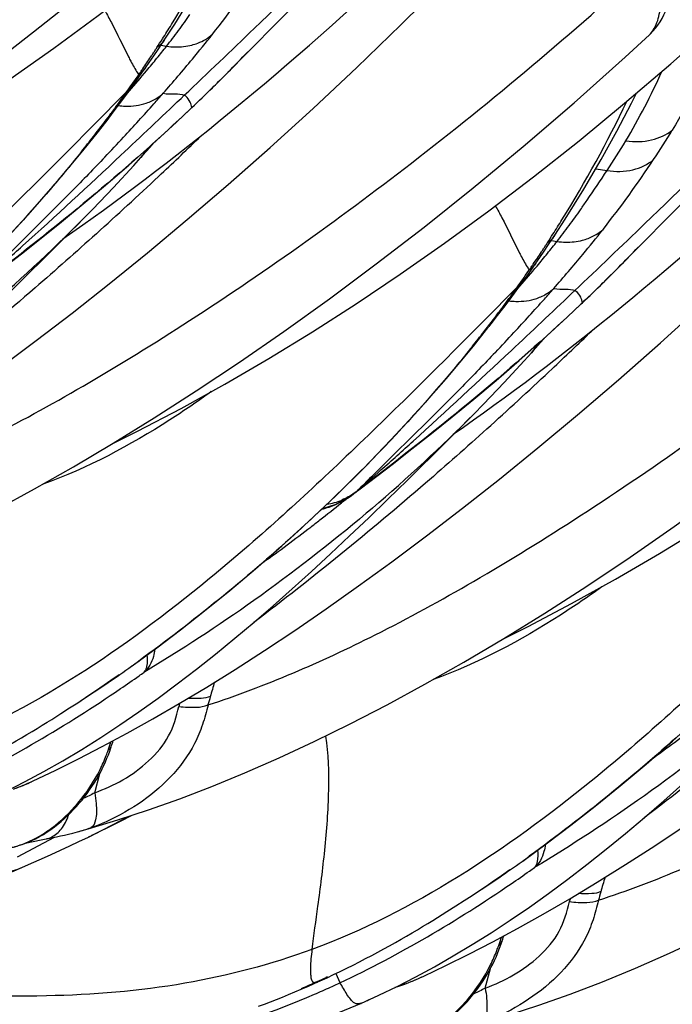
# Model space of a CAD drawing. Units: millimetres. Extents: x 0 to 297, y 0 to 210.
# Drawn here: x 198 to 200, y 82 to 85 of the extents above; entities that cross this region are included whole.
import ezdxf

# ---------------------------------------------------------------- set-up
doc = ezdxf.new("R2010")
doc.units = ezdxf.units.MM
doc.header["$LTSCALE"] = 16.335
doc.layers.add('DTM_AXIS', color=7, linetype='CONTINUOUS')

msp = doc.modelspace()

# ---------------------------------------------------------------- linework, layer by layer
at = {"layer": 'DTM_AXIS', "color": 7, "linetype": 'Continuous'}
for p, q in [((198.48118, 85.24121), (198.93438, 85.70008)), ((198.30961, 85.41842), (198.37378, 85.52185)), ((198.27374, 85.36329), (198.30961, 85.41842)), ((199.94079, 85.38129), (199.94087, 85.38136)), ((198.2523, 85.33116), (198.26709, 85.35326)), ((198.26178, 85.34532), (198.28133, 85.34204)), ((198.26709, 85.35326), (198.27364, 85.36313)), ((198.2219, 85.28652), (198.23723, 85.3089)), ((198.23723, 85.3089), (198.2523, 85.33116)), ((198.20859, 85.2673), (198.2219, 85.28652)), ((198.18114, 85.23733), (198.18559, 85.24379)), ((198.184, 85.2323), (198.19663, 85.2502)), ((198.19663, 85.2502), (198.20858, 85.26729)), ((198.45635, 85.21642), (198.48118, 85.24121)), ((198.48118, 85.24121), (198.47251, 85.23253)), ((198.49161, 85.25172), (198.48118, 85.24121)), ((198.16221, 85.20183), (198.184, 85.2323)), ((198.43161, 85.19203), (198.45635, 85.21642)), ((198.47251, 85.23253), (198.4603, 85.22036)), ((198.14538, 85.18626), (198.02838, 85.06819)), ((198.14707, 85.18059), (198.154, 85.18858)), ((198.33136, 85.16265), (198.34251, 85.17325)), ((198.40622, 85.16731), (198.43161, 85.19203)), ((198.54179, 85.14962), (198.57987, 85.18126)), ((198.09836, 85.11536), (198.11979, 85.14392)), ((198.07682, 85.08709), (198.09836, 85.11536)), ((198.31559, 85.08131), (198.3647, 85.1275)), ((198.36849, 85.13124), (198.36458, 85.12752)), ((198.3647, 85.1275), (198.36849, 85.13124)), ((198.02838, 85.06819), (198.00877, 85.04844)), ((198.05514, 85.05908), (198.07682, 85.08709)), ((198.23259, 85.00531), (198.31559, 85.08131)), ((198.4286, 85.05735), (198.46615, 85.08767)), ((197.99396, 84.9822), (198.04746, 85.04925)), ((198.04747, 85.04928), (198.05514, 85.05908)), ((198.39123, 85.02747), (198.4286, 85.05735)), ((198.40409, 85.03765), (198.39948, 85.03319)), ((199.82336, 84.57007), (200.27656, 85.02893)), ((198.26344, 84.9034), (198.25355, 84.8941)), ((199.75703, 84.92102), (199.79543, 84.91449)), ((199.6518, 84.74727), (199.71596, 84.85071)), ((198.02913, 84.75335), (198.06434, 84.7788)), ((197.89807, 84.65113), (197.9949, 84.74835)), ((199.61593, 84.69214), (199.6518, 84.74727)), ((199.57942, 84.63776), (199.59449, 84.66001)), ((199.59449, 84.66001), (199.61583, 84.69199)), ((199.60397, 84.67418), (199.62352, 84.67089)), ((199.56409, 84.61538), (199.57942, 84.63776)), ((199.53881, 84.57905), (199.55076, 84.59614)), ((199.55077, 84.59616), (199.56409, 84.61538)), ((199.50439, 84.53069), (199.52618, 84.56116)), ((199.52332, 84.56618), (199.52777, 84.57265)), ((199.52618, 84.56116), (199.53881, 84.57905)), ((199.79854, 84.54528), (199.82336, 84.57007)), ((199.8147, 84.56139), (199.80249, 84.54921)), ((199.82336, 84.57007), (199.8147, 84.56139)), ((199.83379, 84.58058), (199.82336, 84.57007)), ((199.77379, 84.52089), (199.79854, 84.54528)), ((199.48757, 84.51512), (199.37057, 84.39705)), ((199.48925, 84.50944), (199.49619, 84.51744)), ((199.67354, 84.49151), (199.68469, 84.5021)), ((199.74841, 84.49617), (199.77379, 84.52089)), ((199.88398, 84.47848), (199.92205, 84.51011)), ((199.44055, 84.44422), (199.46197, 84.47278)), ((199.65777, 84.41017), (199.70688, 84.45635)), ((199.71068, 84.46009), (199.70676, 84.45638)), ((199.70688, 84.45635), (199.71068, 84.46009)), ((199.419, 84.41595), (199.44055, 84.44422)), ((199.37057, 84.39705), (199.35096, 84.3773)), ((199.38966, 84.37813), (199.39733, 84.38794)), ((199.39733, 84.38794), (199.419, 84.41595)), ((199.57477, 84.33416), (199.65777, 84.41017)), ((199.77078, 84.38621), (199.80834, 84.41652)), ((199.33615, 84.31106), (199.38964, 84.37811)), ((199.73341, 84.35633), (199.77078, 84.38621)), ((199.74628, 84.36651), (199.74167, 84.36205)), ((199.60563, 84.23225), (199.59574, 84.22295)), ((199.37131, 84.0822), (199.40652, 84.10765)), ((199.24025, 83.97999), (199.33709, 84.07721)), ((198.94717, 83.82055), (199.0614, 83.90808)), ((198.9884, 83.853), (198.93806, 83.81445)), ((198.92551, 83.80406), (198.94717, 83.82055)), ((198.98876, 83.75422), (198.97652, 83.74379)), ((198.97652, 83.74379), (198.9678, 83.7364)), ((198.16336, 83.21193), (198.16151, 83.21063)), ((198.09043, 83.16269), (198.11901, 83.18268)), ((198.03732, 83.12617), (198.06685, 83.14637)), ((198.06685, 83.14637), (198.09043, 83.16269)), ((197.97619, 83.08528), (198.0023, 83.10259)), ((197.9482, 83.06698), (197.97619, 83.08528)), ((197.91847, 83.04785), (197.9482, 83.06698)), ((198.09023, 82.93039), (198.09221, 82.9363)), ((198.03439, 82.77526), (198.05218, 82.84233)), ((198.12495, 82.67913), (198.16046, 82.69726)), ((198.0116, 82.65139), (198.11377, 82.68195)), ((198.08611, 82.65955), (198.12495, 82.67913)), ((197.97521, 82.64124), (197.97558, 82.64134)), ((197.97522, 82.64122), (198.0116, 82.65139)), ((198.0127, 82.62331), (198.04678, 82.64)), ((198.04678, 82.64), (198.08611, 82.65955)), ((197.76946, 82.55568), (197.89583, 82.62276)), ((197.79527, 82.60178), (197.85076, 82.6135)), ((197.79847, 82.60302), (197.80322, 82.60494)), ((197.85076, 82.6135), (197.90373, 82.6244)), ((197.94897, 82.59276), (197.97985, 82.60745)), ((197.97985, 82.60745), (198.01272, 82.62332)), ((197.85156, 82.54798), (197.88482, 82.56299)), ((197.88482, 82.56299), (197.91729, 82.57793)), ((197.91729, 82.57793), (197.94897, 82.59276)), ((199.50554, 82.54079), (199.5037, 82.53949)), ((199.43262, 82.49154), (199.46119, 82.51154)), ((199.3795, 82.45502), (199.40903, 82.47522)), ((199.40903, 82.47522), (199.43262, 82.49154)), ((199.33167, 82.42292), (199.35672, 82.43964)), ((199.35672, 82.43964), (199.3795, 82.45502)), ((199.27572, 82.38636), (199.30462, 82.40511)), ((199.30462, 82.40511), (199.33167, 82.42292)), ((199.24515, 82.36686), (199.27572, 82.38636)), ((199.43242, 82.25924), (199.43439, 82.26515)), ((198.86313, 82.15376), (198.87683, 82.1235)), ((199.37658, 82.10411), (199.39436, 82.17118)), ((198.76672, 82.10967), (198.78933, 82.11967)), ((198.78933, 82.11967), (198.80988, 82.12896)), ((198.82989, 82.14119), (198.83509, 82.14335)), ((198.82999, 82.14097), (198.83509, 82.14335)), ((198.70094, 82.08181), (198.72252, 82.09074)), ((198.72252, 82.09074), (198.74445, 82.10003)), ((198.74445, 82.10003), (198.76672, 82.10967)), ((198.84514, 82.10733), (198.85026, 82.10966)), ((199.09983, 82.11784), (199.09767, 82.11717)), ((198.61792, 82.04932), (198.63821, 82.05699)), ((198.63821, 82.05699), (198.65879, 82.06495)), ((198.65879, 82.06495), (198.6797, 82.07322)), ((198.6797, 82.07322), (198.70094, 82.08181)), ((198.87331, 82.01966), (198.95133, 82.05206)), ((198.59791, 82.04193), (198.61792, 82.04932)), ((198.94881, 82.05151), (198.94879, 82.0515))]:
    msp.add_line(p, q, dxfattribs=at)
for points in [[(195.4294, 84.02424), (195.53469, 84.05875), (195.64243, 84.09713), (195.75271, 84.13947), (195.86648, 84.18623), (195.98378, 84.23761), (196.10417, 84.29357), (196.228, 84.35446), (196.35505, 84.42029), (196.48517, 84.49104), (196.61895, 84.56713), (196.75618, 84.64857), (196.89673, 84.7354), (197.04137, 84.82831), (197.18992, 84.92739), (197.34214, 85.0327), (197.49873, 85.145), (197.65976, 85.26468), (197.8246, 85.39165), (197.99285, 85.52598), (198.16506, 85.66862), (198.34007, 85.81915), (198.51499, 85.97551), (198.5986, 86.05243)], [(196.74793, 84.64367), (196.83964, 84.68949), (196.98926, 84.76826), (197.13988, 84.85177), (197.29098, 84.93983), (197.44132, 85.03177), (197.59119, 85.1278), (197.74241, 85.22922), (197.89452, 85.33589), (198.04678, 85.44724), (198.20096, 85.56461), (198.35687, 85.68803), (198.51365, 85.817), (198.67222, 85.9525)], [(198.57987, 85.18126), (198.6181, 85.21332), (198.6565, 85.24583), (198.69504, 85.27877), (198.73373, 85.31214), (198.77256, 85.34595), (198.81153, 85.38019), (198.85062, 85.41486), (198.88985, 85.44998), (198.92921, 85.48553), (198.96869, 85.52153), (199.00831, 85.55798), (199.04805, 85.59488), (199.08791, 85.63224), (199.12789, 85.67005), (199.16798, 85.70833), (199.20818, 85.74706), (199.2485, 85.78626), (199.28892, 85.82594), (199.32944, 85.86609), (199.37008, 85.90672)], [(199.94086, 85.38137), (199.94321, 85.38358), (199.95285, 85.3934), (199.96183, 85.40377), (199.97012, 85.41463), (199.97773, 85.42594), (199.98463, 85.43761), (199.99079, 85.44953), (199.99623, 85.46161), (200.001, 85.47385), (200.00515, 85.48627), (200.00871, 85.49885), (200.0117, 85.51159), (200.01417, 85.52452), (200.01612, 85.53763), (200.01758, 85.55094), (200.01857, 85.56453), (200.01909, 85.5784), (200.01914, 85.59255), (200.01875, 85.60696), (200.01791, 85.62163), (200.01666, 85.63655), (200.015, 85.65165)], [(200.0144, 85.28136), (200.17503, 85.42393), (200.3366, 85.57292)], [(197.714, 84.24115), (197.83318, 84.33017), (197.9565, 84.42484), (198.08377, 84.52526), (198.2156, 84.63215), (198.35221, 84.74603), (198.49297, 84.86671), (198.63716, 84.99391), (198.78482, 85.12803), (198.93533, 85.26896), (199.08691, 85.41538), (199.23923, 85.56732)], [(196.77159, 83.3531), (196.87687, 83.38761), (196.98461, 83.42599), (197.0949, 83.46833), (197.20866, 83.51509), (197.32596, 83.56647), (197.44635, 83.62243), (197.57019, 83.68332), (197.69724, 83.74915), (197.82735, 83.8199), (197.96113, 83.89599), (198.09837, 83.97743), (198.23891, 84.06426), (198.38355, 84.15717), (198.5321, 84.25624), (198.68432, 84.36155), (198.84092, 84.47386), (199.00195, 84.59354), (199.16678, 84.7205), (199.33503, 84.85484), (199.50724, 84.99748), (199.68225, 85.14801), (199.85718, 85.30437), (199.94079, 85.38129)], [(198.09012, 83.97253), (198.18182, 84.01834), (198.33144, 84.09712), (198.48207, 84.18063), (198.63317, 84.26869), (198.7835, 84.36063), (198.93337, 84.45665), (199.08459, 84.55808), (199.2367, 84.66475), (199.38897, 84.7761), (199.54315, 84.89346), (199.69906, 85.01689), (199.85583, 85.14586), (200.0144, 85.28136)], [(199.92205, 84.51011), (199.96029, 84.54218), (199.99868, 84.57469), (200.03723, 84.60763), (200.07591, 84.641), (200.11475, 84.67481), (200.15371, 84.70905), (200.19281, 84.74372), (200.23203, 84.77883), (200.27139, 84.81439), (200.31088, 84.85038), (200.35049, 84.88683), (200.39023, 84.92374), (200.43009, 84.96109), (200.47008, 84.99891), (200.51017, 85.03718), (200.55037, 85.07591), (200.59068, 85.11512), (200.63111, 85.15479), (200.67163, 85.19494), (200.71226, 85.23558)], [(198.11979, 85.14392), (198.14106, 85.17274), (198.16221, 85.20183)], [(198.36465, 85.12746), (198.3802, 85.14228), (198.40622, 85.16731)], [(199.8295, 85.05058), (199.87969, 85.1467), (199.89646, 85.18057)], [(198.46615, 85.08767), (198.50388, 85.11842), (198.54179, 85.14962)], [(199.71596, 84.85071), (199.77524, 84.95219), (199.8295, 85.05058)], [(197.9209, 84.73891), (197.99498, 84.79981), (198.07188, 84.86454), (198.15122, 84.93304), (198.23259, 85.00531)], [(198.1933, 84.95932), (198.20031, 84.96721), (198.22361, 84.99372), (198.23768, 85.00997)], [(198.28032, 84.94055), (198.31708, 84.96908), (198.35406, 84.99805), (198.39123, 85.02747)], [(197.6156, 84.56134), (197.71062, 84.65951), (197.80566, 84.76234), (197.90022, 84.86983), (197.99396, 84.9822)], [(197.995, 84.74845), (198.02838, 84.78238), (198.09954, 84.85675), (198.16885, 84.93202), (198.19327, 84.95928)], [(198.20744, 84.88487), (198.24377, 84.91249), (198.28032, 84.94055)], [(198.06434, 84.7788), (198.09978, 84.80467), (198.13544, 84.83097), (198.17133, 84.8577), (198.20744, 84.88487)], [(197.71921, 84.57923), (197.78267, 84.62861), (197.85001, 84.68183), (197.9209, 84.73891)], [(197.92487, 84.67948), (197.95939, 84.70369), (197.99414, 84.72831), (198.02913, 84.75335)], [(198.11377, 82.68195), (198.21906, 82.71647), (198.3268, 82.75485), (198.43708, 82.79718), (198.55085, 82.84395), (198.66815, 82.89532), (198.78854, 82.95129), (198.91237, 83.01217), (199.03942, 83.078), (199.16954, 83.14876), (199.30332, 83.22485), (199.44055, 83.30628), (199.5811, 83.39312), (199.72574, 83.48602), (199.87429, 83.5851), (200.02651, 83.69041), (200.1831, 83.80271), (200.34413, 83.9224), (200.50897, 84.04936), (200.67722, 84.1837), (200.84943, 84.32633), (201.02444, 84.47687), (201.19936, 84.63322), (201.28297, 84.71014)], [(197.63421, 84.39206), (197.69998, 84.4556), (197.76587, 84.52002), (197.89807, 84.65113)], [(199.4323, 83.30139), (199.52401, 83.3472), (199.67363, 83.42597), (199.82425, 83.50948), (199.97535, 83.59755), (200.12569, 83.68948), (200.27556, 83.78551), (200.42678, 83.88694), (200.57889, 83.9936), (200.73115, 84.10495), (200.88533, 84.22232), (201.04124, 84.34574), (201.19802, 84.47472), (201.35659, 84.61021)], [(199.46197, 84.47278), (199.48325, 84.5016), (199.50439, 84.53069)], [(199.70684, 84.45631), (199.72239, 84.47113), (199.74841, 84.49617)], [(197.81567, 82.81292), (197.82305, 82.81641), (197.89902, 82.85256), (197.97828, 82.89191), (198.06052, 82.93445), (198.14566, 82.98026), (198.23396, 83.0296), (198.32524, 83.08252), (198.41941, 83.1391), (198.51698, 83.1998), (198.61785, 83.26472), (198.72193, 83.3339), (198.82976, 83.40781), (198.94121, 83.48649), (199.05618, 83.57), (199.17537, 83.65902), (199.29868, 83.7537), (199.42596, 83.85412), (199.55778, 83.96101), (199.69439, 84.07488), (199.83516, 84.19557), (199.97935, 84.32277), (200.127, 84.45689)], [(199.80834, 84.41652), (199.84607, 84.44728), (199.88398, 84.47848)], [(199.6225, 84.26941), (199.65927, 84.29793), (199.69624, 84.32691), (199.73341, 84.35633)], [(199.26309, 84.06776), (199.33716, 84.12867), (199.41406, 84.1934), (199.4934, 84.2619), (199.57477, 84.33416)], [(199.53549, 84.28817), (199.54249, 84.29606), (199.5658, 84.32257), (199.57986, 84.33882)], [(198.95779, 83.8902), (199.0528, 83.98836), (199.14784, 84.0912), (199.2424, 84.19869), (199.33615, 84.31106)], [(199.33718, 84.07731), (199.37056, 84.11124), (199.44173, 84.1856), (199.51104, 84.26088), (199.53546, 84.28814)], [(199.54962, 84.21372), (199.58595, 84.24134), (199.6225, 84.26941)], [(199.40652, 84.10765), (199.44196, 84.13352), (199.47763, 84.15982), (199.51351, 84.18655), (199.54962, 84.21372)], [(199.0614, 83.90808), (199.12485, 83.95747), (199.19219, 84.01069), (199.26309, 84.06776)], [(199.26706, 84.00833), (199.30157, 84.03255), (199.33633, 84.05717), (199.37131, 84.0822)], [(199.45596, 82.01081), (199.56124, 82.04532), (199.66898, 82.0837), (199.77927, 82.12604), (199.89303, 82.1728), (200.01033, 82.22418), (200.13072, 82.28014), (200.25456, 82.34103), (200.38161, 82.40686), (200.51172, 82.47761), (200.6455, 82.5537), (200.78274, 82.63514), (200.92328, 82.72197), (201.06792, 82.81488), (201.21647, 82.91396), (201.36869, 83.01927), (201.52529, 83.13157), (201.68632, 83.25125), (201.85115, 83.37822), (202.0194, 83.51255), (202.19161, 83.65519), (202.36662, 83.80572), (202.54154, 83.96208), (202.62516, 84.039)], [(198.97639, 83.72092), (199.04217, 83.78446), (199.10805, 83.84887), (199.24025, 83.97999)], [(198.76982, 83.70816), (198.8633, 83.79676), (198.95779, 83.8902)], [(197.60663, 82.72266), (197.66831, 82.75063), (197.7316, 82.78115), (197.79548, 82.81383), (197.85987, 82.84866), (197.9246, 82.88557), (197.98968, 82.92458), (198.0551, 82.9657), (198.12066, 83.00879), (198.18636, 83.05384), (198.25223, 83.10084), (198.31812, 83.14964), (198.38408, 83.20023), (198.45012, 83.25258), (198.51607, 83.30647), (198.58198, 83.36188), (198.64789, 83.41876), (198.71368, 83.4769), (198.77937, 83.53625), (198.84506, 83.59677), (198.91072, 83.65835), (198.97639, 83.72092)], [(198.16333, 83.21191), (198.2481, 83.27417), (198.3288, 83.33531), (198.41241, 83.40079), (198.49865, 83.47072), (198.58721, 83.54524), (198.67771, 83.62436), (198.76982, 83.70816)], [(198.0023, 83.10259), (198.01454, 83.11078), (198.03732, 83.12617)], [(197.4677, 82.8001), (197.49074, 82.81073), (197.51357, 82.82148), (197.53612, 82.83232), (197.55841, 82.84325), (197.58043, 82.85425), (197.60215, 82.8653), (197.62355, 82.87638), (197.64466, 82.8875), (197.66544, 82.89862), (197.68589, 82.90974), (197.70602, 82.92085), (197.7258, 82.93193), (197.74523, 82.94296), (197.76431, 82.95395), (197.78301, 82.96485), (197.80133, 82.97567), (197.81928, 82.98639), (197.83683, 82.99699), (197.85397, 83.00747), (197.87072, 83.0178), (197.88705, 83.02798), (197.91847, 83.04785)], [(198.94881, 82.05151), (199.01049, 82.07948), (199.07379, 82.11001), (199.13766, 82.14268), (199.20206, 82.17751), (199.26679, 82.21443), (199.33187, 82.25344), (199.39729, 82.29456), (199.46284, 82.33765), (199.52854, 82.3827), (199.59442, 82.4297), (199.66031, 82.4785), (199.72626, 82.52909), (199.79231, 82.58144), (199.85826, 82.63533), (199.92416, 82.69073), (199.99008, 82.74761), (200.05587, 82.80576), (200.12156, 82.8651), (200.18725, 82.92563), (200.2529, 82.98721), (200.31858, 83.04978)], [(199.50551, 82.54077), (199.59029, 82.60302), (199.67098, 82.66417), (199.75459, 82.72964), (199.84083, 82.79958), (199.92939, 82.87409), (200.0199, 82.95322), (200.11201, 83.03702)], [(198.09223, 82.93638), (198.09263, 82.93764), (198.09454, 82.94362), (198.09637, 82.94953), (198.0979, 82.95456)], [(198.04724, 82.83328), (198.05386, 82.84542), (198.06011, 82.85758), (198.066, 82.86978), (198.07153, 82.88197), (198.0767, 82.89413), (198.08154, 82.90632), (198.08605, 82.91841), (198.09023, 82.93039)], [(197.88364, 82.64933), (197.89588, 82.65822), (197.90775, 82.66744), (197.91925, 82.67695), (197.93042, 82.68672), (197.94125, 82.69676), (197.95178, 82.70705), (197.962, 82.71758), (197.97192, 82.72834), (197.98156, 82.73933), (197.9909, 82.75054), (197.99994, 82.76194), (198.00866, 82.7735), (198.01706, 82.78524), (198.02513, 82.7971), (198.03285, 82.80907), (198.04023, 82.82114), (198.04724, 82.83328)], [(197.75764, 82.78898), (197.77172, 82.79425), (197.78858, 82.80101), (197.80492, 82.80803), (197.81677, 82.81343)], [(199.15786, 82.14178), (199.16524, 82.14526), (199.2412, 82.18142), (199.32046, 82.22077), (199.40271, 82.26331), (199.48785, 82.30911), (199.57614, 82.35846), (199.66743, 82.41138), (199.7616, 82.46796), (199.85916, 82.52865), (199.96004, 82.59358), (200.06411, 82.66276)], [(197.83074, 82.61751), (197.84454, 82.6248), (197.85797, 82.63258), (197.87101, 82.64077), (197.88364, 82.64933)], [(197.90373, 82.6244), (197.91696, 82.6272), (197.93066, 82.63022), (197.94478, 82.63348), (197.9593, 82.63705), (197.97558, 82.64134)], [(197.7314, 82.5832), (197.73455, 82.58386), (197.73783, 82.58457), (197.74122, 82.58533), (197.74473, 82.58615), (197.74835, 82.58703), (197.75208, 82.58797), (197.75592, 82.58897), (197.75984, 82.59005), (197.76387, 82.59119), (197.76798, 82.59241), (197.77216, 82.5937), (197.7764, 82.59506), (197.78072, 82.5965), (197.78509, 82.59802), (197.7895, 82.5996), (197.79396, 82.60127), (197.79847, 82.60302)], [(197.80319, 82.60492), (197.81662, 82.61073), (197.83074, 82.61751)], [(197.79408, 82.5228), (197.81754, 82.53296), (197.85156, 82.54798)], [(197.70171, 82.48449), (197.75734, 82.50723), (197.79428, 82.52288)], [(198.80988, 82.12896), (198.83293, 82.13958), (198.85575, 82.15034), (198.87831, 82.16118), (198.90059, 82.1721), (198.92261, 82.18311), (198.94433, 82.19415), (198.96574, 82.20524), (198.98685, 82.21636), (199.00763, 82.22748), (199.02808, 82.2386), (199.0482, 82.24971), (199.06798, 82.26078), (199.08741, 82.27182), (199.10649, 82.2828), (199.1252, 82.29371), (199.14352, 82.30453), (199.16147, 82.31525), (199.17901, 82.32585), (199.19616, 82.33632), (199.2129, 82.34666), (199.24515, 82.36686)], [(199.38942, 82.16213), (199.39604, 82.17428), (199.40229, 82.18644), (199.40819, 82.19863), (199.41372, 82.21082), (199.41888, 82.22299), (199.42373, 82.23517), (199.42823, 82.24727), (199.43242, 82.25924)], [(199.43441, 82.26524), (199.43482, 82.26649), (199.43672, 82.27247), (199.43856, 82.27838), (199.44009, 82.28342)], [(199.22582, 81.97818), (199.23806, 81.98708), (199.24993, 81.9963), (199.26144, 82.0058), (199.2726, 82.01558), (199.28344, 82.02562), (199.29396, 82.03591), (199.30418, 82.04644), (199.31411, 82.0572), (199.32374, 82.06819), (199.33309, 82.0794), (199.34212, 82.09079), (199.35084, 82.10236), (199.35925, 82.1141), (199.36731, 82.12596), (199.37504, 82.13793), (199.38241, 82.15), (199.38942, 82.16213)], [(199.09983, 82.11784), (199.11391, 82.12311), (199.13077, 82.12987), (199.1471, 82.13689), (199.15896, 82.14229)], [(199.06735, 82.10691), (199.07991, 82.11094), (199.09345, 82.11556), (199.09983, 82.11784)], [(198.96368, 82.05761), (198.97577, 82.06351), (198.97895, 82.06518)]]:
    msp.add_lwpolyline(points, dxfattribs=at)
for centre, radius, start, end in [((194.5621, 87.72899), 4.39398, 328.24362, 334.3031), ((195.59916, 87.62348), 3.61731, 321.73606, 326.43575), ((196.07672, 87.04603), 2.78673, 323.7078, 325.08998), ((194.4567, 87.79344), 4.51752, 327.51482, 328.25203), ((196.72493, 86.57011), 1.98256, 321.72491, 323.70533), ((194.89316, 88.17833), 4.51524, 320.35773, 321.75589), ((194.40187, 87.84493), 4.59156, 326.73926, 326.8949), ((194.41813, 87.81796), 4.56322, 327.06708, 327.51532), ((195.05377, 87.89845), 4.11733, 321.25584, 321.61885), ((198.31509, 85.58511), 0.24541, 262.09486, 269.15015), ((194.38935, 87.85306), 4.60649, 325.80871, 326.42976), ((194.37743, 87.86101), 4.62081, 326.42935, 326.58408), ((194.38952, 87.85302), 4.60632, 326.58408, 326.73926), ((194.95856, 87.97485), 4.2394, 320.89277, 321.25577), ((195.23043, 88.4799), 4.58873, 315.3051, 316.52667), ((194.73328, 88.15924), 4.53052, 320.17306, 320.53088), ((194.85222, 88.0613), 4.37645, 320.53096, 320.89269), ((194.10426, 88.83334), 5.54062, 318.75356, 320.34665), ((194.49974, 87.77654), 4.47217, 324.6057, 325.40434), ((194.44028, 88.40476), 4.9128, 319.10654, 320.16261), ((198.45499, 85.42352), 0.32385, 212.39495, 213.70953), ((194.37641, 87.86192), 4.62217, 325.49836, 325.65313), ((194.3864, 87.8551), 4.61007, 325.65313, 325.8083), ((197.84816, 86.20955), 2.33906, 329.34294, 335.91473), ((198.08256, 85.26873), 0.10367, 307.2992, 324.20488), ((194.68032, 89.02604), 5.3639, 314.48763, 314.80588), ((194.61372, 87.69643), 4.33285, 323.70957, 324.59628), ((192.42799, 90.32267), 7.78291, 318.288418, 318.645839), ((194.33566, 89.37832), 5.85674, 313.51778, 314.478076), ((168.66994, 116.36308), 43.04958, 313.172656, 313.551478), ((192.48687, 90.27019), 7.70403, 317.131121, 318.28838), ((195.90428, 87.05784), 4.39398, 328.24362, 334.3031), ((194.6335, 87.68228), 4.30853, 323.13619, 323.41846), ((194.65287, 87.6679), 4.28441, 323.41848, 323.70719), ((193.83135, 89.90904), 6.58886, 312.518484, 313.47307), ((194.6222, 87.69064), 4.32259, 322.04775, 323.13739), ((194.30788, 87.93391), 4.72005, 321.26023, 322.06574), ((197.96407, 85.11441), 0.10578, 309.02027, 321.99959), ((188.61977, 95.1473), 14.06904, 313.27124, 314.036994), ((197.72286, 86.43459), 2.67985, 326.42165, 328.98835), ((192.30035, 90.44347), 7.95862, 316.45731, 317.130349), ((197.90596, 86.18346), 2.27604, 326.11453, 329.15237), ((196.94134, 86.95234), 3.61731, 321.73606, 326.43575), ((188.4003, 95.38036), 14.38918, 312.062368, 313.217407), ((197.4189, 86.37489), 2.78673, 323.7078, 325.08998), ((193.91188, 88.80237), 5.75379, 310.472524, 315.20415), ((195.79889, 87.1223), 4.51752, 327.51482, 328.25203), ((195.76031, 87.14681), 4.56322, 327.06708, 327.51532), ((198.06712, 85.89897), 1.98256, 321.72491, 323.70532), ((196.23535, 87.50719), 4.51524, 320.35773, 321.75589), ((195.74405, 87.17378), 4.59156, 326.73926, 326.8949), ((196.39596, 87.2273), 4.11732, 321.25584, 321.61885), ((199.65727, 84.91397), 0.24541, 262.09486, 269.15015), ((195.73153, 87.18191), 4.60649, 325.80871, 326.42976), ((195.71961, 87.18986), 4.62081, 326.42935, 326.58408), ((196.19441, 87.39015), 4.37644, 320.53096, 320.89269), ((195.73171, 87.18188), 4.60632, 326.58408, 326.73926), ((196.30075, 87.3037), 4.2394, 320.89277, 321.25577), ((195.44645, 88.16219), 5.54062, 318.75356, 320.34665), ((196.57262, 87.80876), 4.58873, 315.3051, 316.52667), ((195.72859, 87.18395), 4.61007, 325.65313, 325.8083), ((196.07547, 87.4881), 4.53052, 320.17306, 320.53088), ((195.84192, 87.1054), 4.47217, 324.6057, 325.40434), ((195.78247, 87.73362), 4.9128, 319.10654, 320.16261), ((199.79717, 84.75238), 0.32385, 212.39495, 213.70953), ((195.7186, 87.19078), 4.62217, 325.49836, 325.65313), ((199.42475, 84.59759), 0.10367, 307.2992, 324.20488), ((195.67784, 88.70717), 5.85674, 313.51778, 314.478076), ((196.02251, 88.35489), 5.3639, 314.48763, 314.80588), ((195.95591, 87.02528), 4.33285, 323.70957, 324.59628), ((170.01212, 115.69193), 43.04958, 313.172656, 313.551478), ((193.77022, 89.65148), 7.78284, 318.288421, 318.645845), ((195.99505, 86.99676), 4.28441, 323.41848, 323.70719), ((193.82908, 89.59902), 7.704, 317.131149, 318.288383), ((195.17354, 89.23789), 6.58886, 312.518488, 313.47307), ((195.96439, 87.01949), 4.32259, 322.04775, 323.13739), ((195.97568, 87.01113), 4.30853, 323.13619, 323.41846), ((195.65007, 87.26276), 4.72005, 321.26023, 322.06574), ((199.30625, 84.44326), 0.10578, 309.02027, 321.99959), ((193.64255, 89.77232), 7.95861, 316.457348, 317.130378), ((189.96196, 94.47616), 14.06904, 313.27124, 314.036994), ((189.74248, 94.70922), 14.38918, 312.062368, 313.217407), ((195.25407, 88.13122), 5.75379, 310.472541, 315.20415), ((188.73102, 95.4546), 15.48148, 311.245899, 311.643161), ((207.22021, 75.57181), 11.68486, 134.809414, 135.13839), ((198.75173, 84.03008), 0.28496, 307.55341, 311.13008), ((198.7417, 84.03963), 0.29875, 307.96271, 311.03367), ((198.80734, 83.95995), 0.1956, 307.39401, 311.04673), ((198.81013, 83.95671), 0.19132, 311.05478, 312.40935), ((198.79966, 83.9842), 0.21927, 278.59748, 292.70505), ((195.27204, 88.23591), 5.74091, 308.967121, 309.170758), ((195.2954, 88.20689), 5.70367, 308.01861, 308.96802), ((198.74903, 84.02487), 0.28218, 283.43145, 288.81476), ((195.32901, 88.16401), 5.64918, 307.61434, 308.01788), ((195.37764, 88.10062), 5.56928, 305.51366, 307.61615), ((194.80832, 87.95951), 5.81341, 304.258254, 305.225971), ((193.97263, 89.00938), 7.15347, 305.843469, 306.086672), ((194.88118, 87.8937), 5.75929, 304.259178, 305.030101), ((194.73882, 88.09751), 6.0079, 305.026183, 305.221441), ((195.08457, 87.55345), 5.3223, 303.00899, 304.26105), ((200.74035, 82.46692), 2.39547, 163.2789, 164.53166), ((199.9532, 82.6743), 1.58158, 164.16696, 165.23843), ((199.9292, 82.6452), 1.66135, 164.70687, 165.10218), ((196.71982, 87.42947), 5.56928, 305.51366, 307.61615), ((197.52397, 83.43981), 0.69141, 289.56338, 292.96185), ((197.51723, 83.45592), 0.70888, 292.95494, 294.89795), ((197.75481, 82.76133), 0.19986, 339.23098, 342.37541), ((197.79814, 83.29714), 0.67937, 289.16838, 292.38686), ((196.4318, 85.86939), 3.61059, 296.18283, 298.38824), ((197.62617, 83.00154), 0.43415, 300.89273, 306.84415), ((197.78773, 83.32965), 0.71348, 285.26509, 289.10029), ((196.54739, 85.63623), 3.35035, 295.93595, 296.16831), ((197.74881, 82.73507), 0.141, 287.14866, 292.67745), ((196.15051, 87.28836), 5.81341, 304.258254, 305.225971), ((195.31482, 88.33823), 7.15347, 305.843469, 306.086672), ((196.22337, 87.22256), 5.75929, 304.259178, 305.030101), ((196.081, 87.42636), 6.0079, 305.026183, 305.221441), ((196.42675, 86.88231), 5.3223, 303.00899, 304.26105), ((202.08253, 81.79578), 2.39547, 163.2789, 164.53166), ((201.29538, 82.00316), 1.58158, 164.16696, 165.23843), ((201.27139, 81.97405), 1.66135, 164.70687, 165.10218), ((197.48264, 85.03036), 3.18808, 293.32652, 294.3969), ((197.44624, 85.1109), 3.27646, 294.39478, 294.98181), ((197.48212, 85.10388), 3.29198, 294.55689, 295.07707), ((198.86616, 82.76866), 0.69141, 289.56338, 292.96185), ((198.85942, 82.78478), 0.70888, 292.95494, 294.89795), ((197.52269, 85.0145), 3.19383, 293.3671, 294.46041), ((198.8508, 82.81289), 0.73825, 287.16196, 289.53747), ((198.78907, 82.42773), 0.4092, 291.99639, 294.15582), ((198.78299, 82.44119), 0.42397, 294.16202, 297.2571)]:
    msp.add_arc(centre, radius, start, end, dxfattribs=at)
for points, knots in [([(195.73945, 84.41957), (195.93672, 84.48444), (196.24672, 84.61824), (196.66676, 84.84899), (197.17179, 85.16139), (197.84084, 85.64062), (198.35956, 86.07997), (198.62183, 86.32186)], [0, 0, 0, 0, 0.1793249, 0.290182, 0.4137868, 0.6918999, 1, 1, 1, 1]), ([(198.34251, 85.17325), (198.42292, 85.24966), (198.75235, 85.56439), (199.07738, 85.88379), (199.31883, 86.12976)], [0, 0, 0, 0, 0.2434807, 1, 1, 1, 1]), ([(197.08163, 83.74843), (197.27891, 83.8133), (197.5889, 83.94709), (198.00894, 84.17784), (198.51397, 84.49024), (199.18302, 84.96948), (199.70174, 85.40882), (199.96401, 85.65072)], [0, 0, 0, 0, 0.1793249, 0.290182, 0.4137868, 0.6918999, 1, 1, 1, 1]), ([(199.94088, 85.38137), (199.95133, 85.39111), (199.96879, 85.42106), (199.98728, 85.50414), (199.97732, 85.57537), (199.96872, 85.62557)], [0, 0, 0, 0, 0.1692705, 0.3967141, 1, 1, 1, 1]), ([(198.06935, 85.46437), (198.0771, 85.45093), (198.10559, 85.39871), (198.13072, 85.34478), (198.15065, 85.30561)], [0, 0, 0, 0, 0.2609845, 1, 1, 1, 1]), ([(199.68469, 84.5021), (199.76511, 84.57852), (200.09453, 84.89325), (200.41956, 85.21264), (200.66102, 85.45861)], [0, 0, 0, 0, 0.2434807, 1, 1, 1, 1]), ([(200.21974, 85.46512), (200.2053, 85.42818), (200.14711, 85.28718), (200.07774, 85.15069), (200.01966, 85.0539)], [0, 0, 0, 0, 0.2599682, 1, 1, 1, 1]), ([(198.3684, 85.34625), (198.37518, 85.34801), (198.40074, 85.35618), (198.42454, 85.37016), (198.43935, 85.38334)], [0, 0, 0, 0, 0.2611801, 1, 1, 1, 1]), ([(198.15065, 85.30561), (198.15323, 85.30052), (198.16295, 85.28169), (198.17322, 85.2631), (198.18153, 85.25002)], [0, 0, 0, 0, 0.2688887, 1, 1, 1, 1]), ([(198.27015, 85.18041), (198.28361, 85.17787), (198.30759, 85.17782), (198.33306, 85.17797), (198.34251, 85.17325)], [0, 0, 0, 0, 0.5645977, 1, 1, 1, 1]), ([(198.36849, 85.13124), (198.36764, 85.13782), (198.36277, 85.15213), (198.35412, 85.16517), (198.34744, 85.17018)], [0, 0, 0, 0, 0.4429122, 1, 1, 1, 1]), ([(198.11539, 85.13794), (198.12364, 85.13686), (198.15589, 85.13431), (198.18892, 85.13853), (198.21167, 85.14633)], [0, 0, 0, 0, 0.2569968, 1, 1, 1, 1]), ([(198.00877, 85.04844), (197.84988, 84.88849), (197.54173, 84.58135), (196.94333, 84.04066), (196.44725, 83.709), (196.09672, 83.57938)], [0, 0, 0, 0, 0.2789363, 0.5376341, 1, 1, 1, 1]), ([(198.28429, 85.05266), (198.1767, 84.95399), (197.96728, 84.77355), (197.74958, 84.60341), (197.64621, 84.52414)], [0, 0, 0, 0, 0.5284437, 1, 1, 1, 1]), ([(199.8603, 85.01687), (199.88952, 85.01287), (199.94649, 85.01356), (199.9994, 85.03729), (200.01966, 85.0539)], [0, 0, 0, 0, 0.5296716, 1, 1, 1, 1]), ([(197.9895, 84.98018), (197.95593, 84.93832), (197.82018, 84.77482), (197.67467, 84.61951), (197.56168, 84.50789)], [0, 0, 0, 0, 0.2525226, 1, 1, 1, 1]), ([(197.67611, 84.55646), (197.71316, 84.5894), (197.86402, 84.72476), (198.01275, 84.86248), (198.12442, 84.96722)], [0, 0, 0, 0, 0.2446001, 1, 1, 1, 1]), ([(198.42382, 83.07729), (198.62109, 83.14215), (198.93109, 83.27595), (199.35113, 83.5067), (199.85616, 83.8191), (200.52521, 84.29833), (201.04392, 84.73768), (201.3062, 84.97957)], [0, 0, 0, 0, 0.1793249, 0.290182, 0.4137868, 0.6918999, 1, 1, 1, 1]), ([(198.06925, 84.96082), (198.03185, 84.92146), (197.89177, 84.77684), (197.7474, 84.63648), (197.64311, 84.53283)], [0, 0, 0, 0, 0.269662, 1, 1, 1, 1]), ([(199.79542, 84.91449), (199.82473, 84.91022), (199.88221, 84.91074), (199.9353, 84.93531), (199.9555, 84.95239)], [0, 0, 0, 0, 0.5282082, 1, 1, 1, 1]), ([(199.70416, 84.78007), (199.71175, 84.79092), (199.74253, 84.83548), (199.7726, 84.88052), (199.79543, 84.91449)], [0, 0, 0, 0, 0.2443784, 1, 1, 1, 1]), ([(199.41153, 84.79323), (199.41929, 84.77979), (199.44777, 84.72756), (199.4729, 84.67363), (199.49283, 84.63446)], [0, 0, 0, 0, 0.2609845, 1, 1, 1, 1]), ([(198.04017, 84.69761), (197.97063, 84.63486), (197.71045, 84.40476), (197.44132, 84.1846), (197.23866, 84.03203)], [0, 0, 0, 0, 0.2696604, 1, 1, 1, 1]), ([(199.71058, 84.6751), (199.71737, 84.67686), (199.74292, 84.68503), (199.76673, 84.69901), (199.78153, 84.71219)], [0, 0, 0, 0, 0.2611801, 1, 1, 1, 1]), ([(199.49283, 84.63446), (199.49541, 84.62938), (199.50514, 84.61054), (199.51541, 84.59196), (199.52372, 84.57887)], [0, 0, 0, 0, 0.2688887, 1, 1, 1, 1]), ([(199.61233, 84.50927), (199.62579, 84.50672), (199.64977, 84.50668), (199.67525, 84.50683), (199.68469, 84.5021)], [0, 0, 0, 0, 0.5645977, 1, 1, 1, 1]), ([(199.71068, 84.46009), (199.70983, 84.46667), (199.70496, 84.48098), (199.6963, 84.49403), (199.68963, 84.49904)], [0, 0, 0, 0, 0.4429122, 1, 1, 1, 1]), ([(199.45757, 84.4668), (199.46582, 84.46572), (199.49808, 84.46317), (199.53111, 84.46738), (199.55386, 84.47519)], [0, 0, 0, 0, 0.2569968, 1, 1, 1, 1]), ([(199.35096, 84.3773), (199.19206, 84.21735), (198.88391, 83.91021), (198.28551, 83.36952), (197.78943, 83.03786), (197.4389, 82.90824)], [0, 0, 0, 0, 0.2789363, 0.5376341, 1, 1, 1, 1]), ([(199.62647, 84.38152), (199.51889, 84.28285), (199.30946, 84.1024), (199.09176, 83.93227), (198.9884, 83.853)], [0, 0, 0, 0, 0.528444, 1, 1, 1, 1]), ([(199.33169, 84.30903), (199.29811, 84.26718), (199.16237, 84.10368), (199.01686, 83.94837), (198.90387, 83.83675)], [0, 0, 0, 0, 0.2525226, 1, 1, 1, 1]), ([(199.41144, 84.28968), (199.37404, 84.25032), (199.23396, 84.1057), (199.08959, 83.96534), (198.98529, 83.86169)], [0, 0, 0, 0, 0.2696621, 1, 1, 1, 1]), ([(199.01829, 83.88532), (199.05534, 83.91826), (199.2062, 84.05362), (199.35493, 84.19134), (199.46661, 84.29608)], [0, 0, 0, 0, 0.2446001, 1, 1, 1, 1]), ([(199.766, 82.40614), (199.96328, 82.47101), (200.27327, 82.60481), (200.69331, 82.83556), (201.19834, 83.14796), (201.86739, 83.62719), (202.38611, 84.06653), (202.64838, 84.30843)], [0, 0, 0, 0, 0.1793249, 0.290182, 0.4137868, 0.6918999, 1, 1, 1, 1]), ([(198.4353, 84.15449), (198.38859, 84.12097), (198.20652, 83.99657), (198.00965, 83.89123), (197.85603, 83.83618)], [0, 0, 0, 0, 0.2605246, 1, 1, 1, 1]), ([(199.38236, 84.02646), (199.31282, 83.96371), (199.05264, 83.73361), (198.78351, 83.51346), (198.58085, 83.36088)], [0, 0, 0, 0, 0.2696604, 1, 1, 1, 1]), ([(198.90387, 83.83675), (198.84454, 83.77815), (198.6168, 83.56219), (198.37229, 83.36418), (198.18609, 83.22846)], [0, 0, 0, 0, 0.2657382, 1, 1, 1, 1]), ([(198.93917, 83.81544), (198.93516, 83.81203), (198.91824, 83.79878), (198.89925, 83.7882), (198.8843, 83.78192)], [0, 0, 0, 0, 0.2451746, 1, 1, 1, 1]), ([(198.9678, 83.7364), (198.84331, 83.63105), (198.59559, 83.43825), (198.33263, 83.26703), (198.2038, 83.18948)], [0, 0, 0, 0, 0.5202764, 1, 1, 1, 1]), ([(200.69314, 83.70616), (200.53424, 83.5462), (200.2261, 83.23907), (199.6277, 82.69837), (199.13162, 82.36671), (198.78109, 82.23709)], [0, 0, 0, 0, 0.2789363, 0.5376341, 1, 1, 1, 1]), ([(199.77748, 83.48334), (199.73077, 83.44983), (199.5487, 83.32543), (199.35183, 83.22008), (199.19822, 83.16503)], [0, 0, 0, 0, 0.2605246, 1, 1, 1, 1]), ([(200.72454, 83.35532), (200.655, 83.29257), (200.39482, 83.06247), (200.12569, 82.84232), (199.92303, 82.68974)], [0, 0, 0, 0, 0.2696604, 1, 1, 1, 1]), ([(198.24097, 83.26886), (198.24006, 83.26058), (198.23495, 83.23154), (198.21997, 83.20327), (198.2038, 83.18948)], [0, 0, 0, 0, 0.2816348, 1, 1, 1, 1]), ([(198.21083, 83.19981), (198.21227, 83.20294), (198.21743, 83.21905), (198.21666, 83.23641), (198.21489, 83.24965)], [0, 0, 0, 0, 0.2046923, 1, 1, 1, 1]), ([(200.24605, 83.16561), (200.18673, 83.107), (199.95899, 82.89104), (199.71447, 82.69303), (199.52827, 82.55732)], [0, 0, 0, 0, 0.2657382, 1, 1, 1, 1]), ([(198.43191, 83.10675), (198.42212, 83.10237), (198.39569, 83.09874), (198.36976, 83.09909), (198.35448, 83.10018)], [0, 0, 0, 0, 0.4119447, 1, 1, 1, 1]), ([(198.03438, 82.77526), (198.06778, 82.7879), (198.13431, 82.81714), (198.22238, 82.88202), (198.29523, 82.96623), (198.31577, 83.03739), (198.3237, 83.07232)], [0, 0, 0, 0, 0.2469548, 0.498996, 0.7523175, 1, 1, 1, 1]), ([(198.42391, 83.07725), (198.4182, 83.05466), (198.40639, 83.00926), (198.37032, 82.92159), (198.29811, 82.82451), (198.18646, 82.73291), (198.10124, 82.68723), (198.05689, 82.66897)], [0, 0, 0, 0, 0.1224204, 0.2461263, 0.4959202, 0.7480284, 1, 1, 1, 1]), ([(198.3237, 83.07233), (198.34362, 83.07006), (198.37703, 83.06811), (198.41147, 83.07177), (198.42389, 83.0773)], [0, 0, 0, 0, 0.5959492, 1, 1, 1, 1]), ([(200.30999, 83.06526), (200.18549, 82.95991), (199.93778, 82.76711), (199.67482, 82.59589), (199.54599, 82.51834)], [0, 0, 0, 0, 0.5202764, 1, 1, 1, 1]), ([(198.82735, 82.97041), (198.83768, 82.90903), (198.84089, 82.77712), (198.8262, 82.58216), (198.80308, 82.40019), (198.78658, 82.28677), (198.78109, 82.23709)], [0, 0, 0, 0, 0.2534333, 0.5333628, 0.7964747, 1, 1, 1, 1]), ([(198.08126, 82.92267), (198.08259, 82.92358), (198.08722, 82.92719), (198.09082, 82.93226), (198.09217, 82.93631)], [0, 0, 0, 0, 0.273606, 1, 1, 1, 1]), ([(198.05305, 82.85541), (198.06094, 82.87133), (198.07041, 82.89324), (198.07873, 82.91556), (198.08079, 82.92126)], [0, 0, 0, 0, 0.7456438, 1, 1, 1, 1]), ([(197.8865, 82.65411), (197.91934, 82.67865), (197.98292, 82.74007), (198.03233, 82.81361), (198.05305, 82.85541)], [0, 0, 0, 0, 0.467696, 1, 1, 1, 1]), ([(198.03933, 82.73912), (198.04028, 82.72862), (198.04115, 82.70929), (198.03884, 82.68088), (198.03077, 82.65969), (198.0212, 82.65545)], [0, 0, 0, 0, 0.3571763, 0.6452088, 1, 1, 1, 1]), ([(197.88121, 82.62107), (197.89456, 82.62646), (197.92065, 82.64622), (197.93567, 82.6746), (197.94169, 82.69046)], [0, 0, 0, 0, 0.4590438, 1, 1, 1, 1]), ([(197.73, 82.58295), (197.73427, 82.58381), (197.75475, 82.58825), (197.77486, 82.59445), (197.79038, 82.60035)], [0, 0, 0, 0, 0.207526, 1, 1, 1, 1]), ([(199.58315, 82.59772), (199.58224, 82.58943), (199.57714, 82.5604), (199.56216, 82.53213), (199.54599, 82.51834)], [0, 0, 0, 0, 0.2816348, 1, 1, 1, 1]), ([(199.55302, 82.52867), (199.55445, 82.5318), (199.55961, 82.5479), (199.55885, 82.56527), (199.55707, 82.57851)], [0, 0, 0, 0, 0.2046923, 1, 1, 1, 1]), ([(197.66847, 82.50276), (197.68824, 82.49888), (197.73228, 82.4995), (197.77318, 82.51382), (197.79408, 82.5228)], [0, 0, 0, 0, 0.4696601, 1, 1, 1, 1]), ([(199.7741, 82.43561), (199.7643, 82.43123), (199.73787, 82.4276), (199.71194, 82.42795), (199.69666, 82.42904)], [0, 0, 0, 0, 0.4119447, 1, 1, 1, 1]), ([(199.37656, 82.10411), (199.40997, 82.11676), (199.4765, 82.146), (199.56456, 82.21088), (199.63742, 82.29508), (199.65796, 82.36624), (199.66588, 82.40118)], [0, 0, 0, 0, 0.2469548, 0.498996, 0.7523175, 1, 1, 1, 1]), ([(199.7661, 82.40611), (199.76039, 82.38352), (199.74857, 82.33812), (199.71251, 82.25045), (199.64029, 82.15337), (199.52864, 82.06177), (199.44343, 82.01608), (199.39907, 81.99782)], [0, 0, 0, 0, 0.1224204, 0.2461263, 0.4959202, 0.7480284, 1, 1, 1, 1]), ([(199.66588, 82.40118), (199.68581, 82.39891), (199.71921, 82.39696), (199.75365, 82.40063), (199.76607, 82.40616)], [0, 0, 0, 0, 0.5959492, 1, 1, 1, 1]), ([(199.42345, 82.25152), (199.42477, 82.25244), (199.42941, 82.25604), (199.43301, 82.26112), (199.43435, 82.26517)], [0, 0, 0, 0, 0.273606, 1, 1, 1, 1]), ([(198.78109, 82.23709), (198.63988, 82.18488), (198.338, 82.10567), (197.84988, 82.06617), (197.30789, 82.09195), (196.92854, 82.14085), (196.72651, 82.17099)], [0, 0, 0, 0, 0.2174908, 0.4477783, 0.7049031, 1, 1, 1, 1]), ([(198.78109, 82.23709), (198.77868, 82.21534), (198.77573, 82.18675), (198.77625, 82.15249), (198.77783, 82.13616), (198.78495, 82.11968), (198.79647, 82.12287), (198.80051, 82.1247)], [0, 0, 0, 0, 0.5034863, 0.6650042, 0.7775368, 0.8981085, 1, 1, 1, 1]), ([(199.39524, 82.18427), (199.40313, 82.20019), (199.41259, 82.2221), (199.42092, 82.24442), (199.42297, 82.25012)], [0, 0, 0, 0, 0.7456438, 1, 1, 1, 1]), ([(199.22869, 81.98296), (199.26152, 82.0075), (199.32511, 82.06893), (199.37451, 82.14247), (199.39524, 82.18427)], [0, 0, 0, 0, 0.467696, 1, 1, 1, 1]), ([(198.94879, 82.0515), (198.94544, 82.05004), (198.9381, 82.04847), (198.92517, 82.05295), (198.91291, 82.06514), (198.89668, 82.08903), (198.88605, 82.10933), (198.87738, 82.1222)], [0, 0, 0, 0, 0.1013082, 0.197887, 0.3668323, 0.5696651, 1, 1, 1, 1]), ([(197.93599, 81.86264), (198.08266, 81.87689), (198.37455, 81.92671), (198.65416, 82.02419), (198.78943, 82.08262)], [0, 0, 0, 0, 0.5000182, 1, 1, 1, 1]), ([(199.38152, 82.06797), (199.38247, 82.05748), (199.38333, 82.03814), (199.38102, 82.00973), (199.37295, 81.98855), (199.36339, 81.9843)], [0, 0, 0, 0, 0.3571763, 0.6452088, 1, 1, 1, 1])]:
    msp.add_open_spline(points, degree=3, knots=knots, dxfattribs=at)
for points in [[(198.2736, 85.36316), (198.26688, 85.35303), (198.25804, 85.3441), (198.24808, 85.33713)], [(198.31145, 85.33973), (198.33055, 85.33946), (198.3499, 85.34146), (198.3684, 85.34625)], [(198.20854, 85.26732), (198.20227, 85.25833), (198.1944, 85.25029), (198.18559, 85.24379)], [(198.24877, 85.16413), (198.25632, 85.16894), (198.26351, 85.17439), (198.27015, 85.18041)], [(198.34744, 85.17018), (198.34589, 85.17134), (198.34424, 85.17238), (198.34251, 85.17325)], [(198.21167, 85.14633), (198.22464, 85.15078), (198.2372, 85.15676), (198.24877, 85.16413)], [(198.20994, 84.98508), (198.20569, 84.97578), (198.20007, 84.96698), (198.1933, 84.95932)], [(199.61579, 84.69201), (199.60907, 84.68189), (199.60022, 84.67295), (199.59027, 84.66599)], [(199.65363, 84.66859), (199.67274, 84.66831), (199.69209, 84.67031), (199.71058, 84.6751)], [(199.55072, 84.59617), (199.54446, 84.58718), (199.53659, 84.57915), (199.52777, 84.57265)], [(199.55386, 84.47519), (199.56683, 84.47964), (199.57939, 84.48561), (199.59095, 84.49298)], [(199.59095, 84.49298), (199.59851, 84.4978), (199.6057, 84.50325), (199.61233, 84.50927)], [(199.68963, 84.49904), (199.68808, 84.5002), (199.68643, 84.50124), (199.68469, 84.5021)], [(199.55212, 84.31393), (199.54787, 84.30464), (199.54225, 84.29584), (199.53548, 84.28818)], [(198.81772, 83.75344), (198.85642, 83.76221), (198.89395, 83.77998), (198.92542, 83.80416)], [(198.84004, 83.75777), (198.8707, 83.76821), (198.89993, 83.78417), (198.92547, 83.80409)], [(198.2038, 83.18948), (198.20675, 83.19243), (198.2091, 83.19603), (198.21083, 83.19981)], [(197.5352, 82.79335), (197.74034, 82.88934), (197.9361, 83.00617), (198.1233, 83.13365)], [(198.08079, 82.92126), (198.08413, 82.93092), (198.08725, 82.94065), (198.09022, 82.95043)], [(198.03437, 82.77526), (198.02182, 82.76781), (198.00863, 82.7614), (197.99513, 82.75585)], [(198.03437, 82.77526), (198.03653, 82.76329), (198.03824, 82.75123), (198.03933, 82.73912)], [(197.79038, 82.60035), (197.81071, 82.60813), (197.83038, 82.61783), (197.84908, 82.62899)], [(197.86824, 82.61711), (197.87266, 82.61804), (197.87702, 82.61938), (197.88121, 82.62107)], [(199.54599, 82.51834), (199.54893, 82.52128), (199.55128, 82.52488), (199.55302, 82.52867)], [(198.87738, 82.12221), (199.08252, 82.2182), (199.27829, 82.33502), (199.46549, 82.46251)], [(199.42297, 82.25012), (199.42632, 82.25977), (199.42943, 82.26951), (199.43241, 82.27928)], [(199.37656, 82.10411), (199.36401, 82.09667), (199.35082, 82.09026), (199.33732, 82.08471)], [(199.37656, 82.10411), (199.37872, 82.09215), (199.38042, 82.08008), (199.38152, 82.06797)]]:
    msp.add_open_spline(points, degree=3, dxfattribs=at)

doc.saveas('drawing.dxf')
